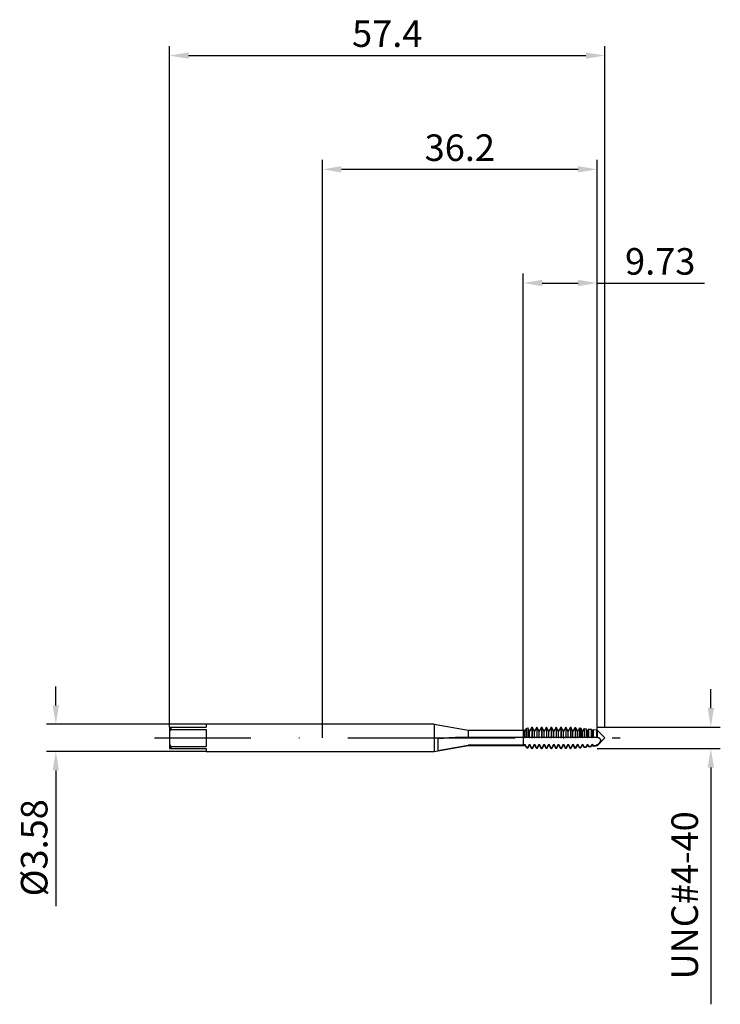
# Model space of a CAD drawing. Units: millimetres. Extents: x -40 to 52, y -35 to 95.
import ezdxf

# ---------------------------------------------------------------- set-up
doc = ezdxf.new("R2010")
doc.units = ezdxf.units.MM
doc.header["$PDMODE"] = 1
doc.linetypes.add('CENTER', pattern=[25.4, 12.7, -6.35, 0, -6.35])
doc.layers.get('DEFPOINTS').update_dxf_attribs({"linetype": 'CONTINUOUS'})
for name, color, linetype in [('1', 4, 'CONTINUOUS'), ('2', 7, 'CONTINUOUS'), ('4', 2, 'CENTER'), ('SK1', 4, 'CONTINUOUS'), ('SK2', 7, 'CONTINUOUS'), ('SK4', 2, 'CENTER')]:
    doc.layers.add(name, color=color, linetype=linetype)
doc.styles.add('SIMPLEX', font='simplex')
doc.dimstyles.get("Standard").update_dxf_attribs({"dimtxt": 3.5, "dimasz": 2.5, "dimexe": 1.25, "dimexo": 0, "dimtad": 1, "dimdsep": 46, "dimtxsty": 'SIMPLEX', "dimcen": 0, "dimazin": 2, "dimtfac": 1, "dimtofl": 0, "dimtmove": 0, "dimatfit": 3, "dimfxl": 1, "dimarcsym": 0})

# ---------------------------------------------------------------- blocks, each defined once
blk = doc.blocks.new('*D0')
at = {"layer": '2', "color": 0, "lineweight": -2}
for p, q in [((51.2, 3.92), (51.2, 6.42)), ((36.2, 1.42), (52.45, 1.42)), ((36.2, -1.42), (52.45, -1.42)), ((51.2, -3.92), (51.2, -35.15))]:
    blk.add_line(p, q, dxfattribs=at)
at = {"layer": '2', "color": 0}
for points in [[(50.78, 3.92), (51.62, 3.92), (51.2, 1.42)], [(51.62, -3.92), (50.78, -3.92), (51.2, -1.42)]]:
    blk.add_solid(points, dxfattribs=at)
at = {"layer": 'DEFPOINTS', "color": 0}
for p in [(36.2, 1.42), (36.2, -1.42), (51.2, -1.42)]:
    blk.add_point(p, dxfattribs=at)
at = {"layer": '2', "color": 0, "insert": (48.21, -20.78), "char_height": 3.5, "attachment_point": 5, "rotation": 90, "style": 'SIMPLEX'}
blk.add_mtext('UNC#4-40', dxfattribs=at)
blk = doc.blocks.new('*D1')
at = {"layer": '2', "color": 0, "lineweight": -2}
for p, q in [((0, 0), (0, 76.25)), ((36.2, 0), (36.2, 76.25)), ((2.5, 75), (33.7, 75))]:
    blk.add_line(p, q, dxfattribs=at)
at = {"layer": '2', "color": 0}
for points in [[(2.5, 75.42), (2.5, 74.58), (0, 75)], [(33.7, 74.58), (33.7, 75.42), (36.2, 75)]]:
    blk.add_solid(points, dxfattribs=at)
at = {"layer": 'DEFPOINTS', "color": 0}
for p in [(36.2, 75), (0, 0), (36.2, 0)]:
    blk.add_point(p, dxfattribs=at)
at = {"layer": '2', "color": 0, "insert": (18.1, 77.4), "char_height": 3.5, "attachment_point": 5, "style": 'SIMPLEX'}
blk.add_mtext('36.2', dxfattribs=at)
blk = doc.blocks.new('*D2')
at = {"layer": 'DEFPOINTS', "color": 0}
for p in [(-15.34, 1.79), (-35.17, -1.79), (-15.34, -1.79)]:
    blk.add_point(p, dxfattribs=at)
at = {"layer": 'SK2', "color": 0, "lineweight": -2}
for p, q in [((-35.17, 4.29), (-35.17, 6.79)), ((-15.34, 1.79), (-36.42, 1.79)), ((-15.34, -1.79), (-36.42, -1.79)), ((-35.17, -4.29), (-35.17, -22.22))]:
    blk.add_line(p, q, dxfattribs=at)
at = {"layer": 'SK2', "color": 0}
for points in [[(-35.59, 4.29), (-34.75, 4.29), (-35.17, 1.79)], [(-34.75, -4.29), (-35.59, -4.29), (-35.17, -1.79)]]:
    blk.add_solid(points, dxfattribs=at)
at = {"layer": 'SK2', "color": 0, "insert": (-37.57, -14.5), "char_height": 3.5, "attachment_point": 5, "rotation": 90, "style": 'SIMPLEX'}
blk.add_mtext('%%c3.58', dxfattribs=at)
blk = doc.blocks.new('*D3')
at = {"layer": '2', "color": 0, "lineweight": -2}
for p, q in [((26.47, 1), (26.47, 61.25)), ((36.2, 1.42), (36.2, 61.25)), ((28.97, 60), (33.7, 60)), ((36.2, 60), (50.36, 60))]:
    blk.add_line(p, q, dxfattribs=at)
at = {"layer": '2', "color": 0}
for points in [[(28.97, 60.42), (28.97, 59.58), (26.47, 60)], [(33.7, 59.58), (33.7, 60.42), (36.2, 60)]]:
    blk.add_solid(points, dxfattribs=at)
at = {"layer": 'DEFPOINTS', "color": 0}
for p in [(36.2, 60), (36.2, 1.42), (26.47, 1)]:
    blk.add_point(p, dxfattribs=at)
at = {"layer": '2', "color": 0, "insert": (44.53, 62.4), "char_height": 3.5, "attachment_point": 5, "style": 'SIMPLEX'}
blk.add_mtext('9.73', dxfattribs=at)
blk = doc.blocks.new('*D4')
at = {"layer": 'DEFPOINTS', "color": 0}
for p in [(37.23, 90), (-20.17, 1.42), (37.23, 1.42)]:
    blk.add_point(p, dxfattribs=at)
at = {"layer": 'SK2', "color": 0, "lineweight": -2}
for p, q in [((-20.17, 1.42), (-20.17, 91.25)), ((37.23, 1.42), (37.23, 91.25)), ((-17.67, 90), (34.73, 90))]:
    blk.add_line(p, q, dxfattribs=at)
at = {"layer": 'SK2', "color": 0}
for points in [[(-17.67, 90.42), (-17.67, 89.58), (-20.17, 90)], [(34.73, 89.58), (34.73, 90.42), (37.23, 90)]]:
    blk.add_solid(points, dxfattribs=at)
at = {"layer": 'SK2', "color": 0, "insert": (8.53, 92.44), "char_height": 3.5, "attachment_point": 5, "style": 'SIMPLEX'}
blk.add_mtext('57.4', dxfattribs=at)

msp = doc.modelspace()

# ---------------------------------------------------------------- linework, layer by layer
at = {"layer": '1'}
for p, q in [((14.7, 1.791), (0, 1.791)), ((14.7, 1.791), (14.7, 1.789)), ((14.7, 1.791), (19.184, 1)), ((14.7, 1.789), (14.7, 1.63)), ((14.7, 1.63), (14.7, -1.791)), ((15.2, -0.096), (16.708, 0)), ((19.184, 1), (19.184, 1)), ((19.184, 1), (19.184, 0.98)), ((19.184, 1), (26.468, 1)), ((19.184, 0.98), (19.184, 0.039)), ((26.468, 0.039), (19.184, 0.039)), ((26.468, 1), (26.468, 1)), ((26.468, 1), (26.468, 0.98)), ((26.468, 0.98), (26.468, 0.039)), ((26.468, 0.039), (26.468, -0.805)), ((14.7, -1.791), (19.184, -1)), ((15.2, -0.096), (15.2, -1.678)), ((26.468, -0.958), (19.184, -0.958)), ((19.184, -0.958), (19.184, -1)), ((19.184, -1), (26.468, -1)), ((26.468, -0.805), (26.468, -0.958)), ((26.468, -0.958), (26.468, -1)), ((0, -1.791), (14.7, -1.791))]:
    msp.add_line(p, q, dxfattribs=at)
at = {"layer": '1', "color": 1}
for p, q in [((26.871, 1.233), (27.053, 1.338)), ((27.053, 1.338), (27.053, 1.337)), ((27.31, 0.892), (27.053, 1.338)), ((27.053, 1.337), (27.053, 1.31)), ((27.053, 1.31), (27.053, 0.029)), ((27.616, 1.422), (27.31, 0.892)), ((27.616, 1.422), (27.639, 1.422)), ((27.616, 1.422), (27.616, 1.422)), ((27.616, 1.422), (27.616, 1.392)), ((27.616, 1.392), (27.616, 0.005)), ((27.639, 1.422), (27.639, 1.422)), ((27.639, 1.422), (27.639, 1.392)), ((27.945, 0.892), (27.639, 1.422)), ((27.639, 1.392), (27.639, 0.005)), ((28.251, 1.422), (27.945, 0.892)), ((28.251, 1.422), (28.274, 1.422)), ((28.251, 1.422), (28.251, 1.422)), ((28.251, 1.422), (28.251, 1.392)), ((28.251, 1.392), (28.251, 0.005)), ((28.274, 1.422), (28.274, 1.422)), ((28.274, 1.422), (28.274, 1.392)), ((28.58, 0.892), (28.274, 1.422)), ((28.274, 1.392), (28.274, 0.005)), ((28.886, 1.422), (28.58, 0.892)), ((28.886, 1.422), (28.909, 1.422)), ((28.886, 1.422), (28.886, 1.422)), ((28.886, 1.422), (28.886, 1.392)), ((28.886, 1.392), (28.886, 0.005)), ((28.909, 1.422), (28.909, 1.422)), ((28.909, 1.422), (28.909, 1.392)), ((29.215, 0.892), (28.909, 1.422)), ((28.909, 1.392), (28.909, 0.005)), ((29.521, 1.422), (29.215, 0.892)), ((29.521, 1.422), (29.544, 1.422)), ((29.521, 1.422), (29.521, 1.422)), ((29.521, 1.422), (29.521, 1.392)), ((29.521, 1.392), (29.521, 0.005)), ((29.544, 1.422), (29.544, 1.422)), ((29.544, 1.422), (29.544, 1.392)), ((29.85, 0.892), (29.544, 1.422)), ((29.544, 1.392), (29.544, 0.005)), ((30.156, 1.422), (29.85, 0.892)), ((30.156, 1.422), (30.179, 1.422)), ((30.156, 1.422), (30.156, 1.422)), ((30.156, 1.422), (30.156, 1.392)), ((30.156, 1.392), (30.156, 0.005)), ((30.179, 1.422), (30.179, 1.422)), ((30.179, 1.422), (30.179, 1.392)), ((30.485, 0.892), (30.179, 1.422)), ((30.179, 1.392), (30.179, 0.005)), ((30.791, 1.422), (30.485, 0.892)), ((30.791, 1.422), (30.814, 1.422)), ((30.791, 1.422), (30.791, 1.422)), ((30.791, 1.422), (30.791, 1.392)), ((30.791, 1.392), (30.791, 0.005)), ((30.814, 1.422), (30.814, 1.422)), ((30.814, 1.422), (30.814, 1.392)), ((31.12, 0.892), (30.814, 1.422)), ((30.814, 1.392), (30.814, 0.005)), ((31.426, 1.422), (31.12, 0.892)), ((31.426, 1.422), (31.449, 1.422)), ((31.426, 1.422), (31.426, 1.422)), ((31.426, 1.422), (31.426, 1.392)), ((31.426, 1.392), (31.426, 0.005)), ((31.449, 1.422), (31.449, 1.422)), ((31.449, 1.422), (31.449, 1.392)), ((31.755, 0.892), (31.449, 1.422)), ((31.449, 1.392), (31.449, 0.005)), ((32.061, 1.422), (31.755, 0.892)), ((32.061, 1.422), (32.084, 1.422)), ((32.061, 1.422), (32.061, 1.422)), ((32.061, 1.422), (32.061, 1.392)), ((32.061, 1.392), (32.061, 0.005)), ((32.084, 1.422), (32.084, 1.422)), ((32.084, 1.422), (32.084, 1.392)), ((32.39, 0.892), (32.084, 1.422)), ((32.084, 1.392), (32.084, 0.005)), ((32.696, 1.422), (32.39, 0.892)), ((32.696, 1.422), (32.719, 1.422)), ((32.696, 1.422), (32.696, 1.422)), ((32.696, 1.422), (32.696, 1.392)), ((32.696, 1.392), (32.696, 0.005)), ((32.719, 1.422), (32.719, 1.422)), ((32.719, 1.422), (32.719, 1.392)), ((33.025, 0.892), (32.719, 1.422)), ((32.719, 1.392), (32.719, 0.005)), ((33.311, 1.388), (33.025, 0.892)), ((33.311, 1.388), (33.378, 1.38)), ((33.311, 1.388), (33.311, 1.388)), ((33.311, 1.388), (33.311, 1.359)), ((33.311, 1.359), (33.311, 0.016)), ((33.378, 1.38), (33.378, 1.38)), ((33.378, 1.38), (33.378, 1.351)), ((33.66, 0.892), (33.378, 1.38)), ((33.378, 1.351), (33.378, 0.018)), ((33.904, 1.315), (33.66, 0.892)), ((33.904, 1.315), (34.062, 1.295)), ((33.904, 1.315), (33.904, 1.315)), ((33.904, 1.315), (33.904, 1.288)), ((26.468, 1), (26.577, 1.063)), ((26.468, 1), (26.468, 1)), ((26.468, 1), (26.468, 0.98)), ((26.468, 0.98), (26.468, 0.039)), ((26.468, 0.039), (26.468, -0.805)), ((26.577, 1.063), (26.577, 1.062)), ((26.675, 0.892), (26.577, 1.063)), ((26.577, 1.062), (26.577, 1.041)), ((26.577, 1.041), (26.577, 0.048)), ((26.871, 1.233), (26.675, 0.892)), ((26.675, 0.014), (26.675, 0.892)), ((26.821, 0.052), (26.821, 0.052)), ((26.871, 1.233), (26.871, 1.232)), ((26.871, 1.232), (26.871, 1.208)), ((26.871, 1.208), (26.871, 0.047)), ((27.164, 0.052), (27.164, 0.052)), ((27.31, 0.014), (27.31, 0.892)), ((27.456, 0.052), (27.456, 0.052)), ((27.639, 0.005), (27.616, 0.005)), ((27.945, 0.014), (27.945, 0.892)), ((28.091, 0.052), (28.091, 0.052)), ((28.274, 0.005), (28.251, 0.005)), ((28.58, 0.014), (28.58, 0.892)), ((28.909, 0.005), (28.886, 0.005)), ((29.215, 0.014), (29.215, 0.892)), ((29.361, 0.052), (29.361, 0.052)), ((29.544, 0.005), (29.521, 0.005)), ((29.85, 0.014), (29.85, 0.892)), ((29.996, 0.052), (29.996, 0.052)), ((30.179, 0.005), (30.156, 0.005)), ((30.485, 0.014), (30.485, 0.892)), ((30.631, 0.052), (30.631, 0.052)), ((30.814, 0.005), (30.791, 0.005)), ((31.12, 0.014), (31.12, 0.892)), ((31.449, 0.005), (31.426, 0.005)), ((31.755, 0.014), (31.755, 0.892)), ((32.084, 0.005), (32.061, 0.005)), ((32.39, 0.014), (32.39, 0.892)), ((32.536, 0.052), (32.536, 0.052)), ((32.719, 0.005), (32.696, 0.005)), ((33.025, 0.014), (33.025, 0.892)), ((33.171, 0.052), (33.171, 0.052)), ((33.378, 0.018), (33.311, 0.016)), ((33.514, 0.052), (33.514, 0.052)), ((33.514, 0.052), (33.514, 0.052)), ((33.66, 0.014), (33.66, 0.892)), ((33.806, 0.052), (33.806, 0.052)), ((33.904, 1.288), (33.904, 0.034)), ((34.062, 0.038), (33.904, 0.034)), ((34.062, 1.295), (34.062, 1.295)), ((34.062, 1.295), (34.062, 1.269)), ((34.295, 0.892), (34.062, 1.295)), ((34.062, 1.269), (34.062, 0.038)), ((34.496, 1.241), (34.295, 0.892)), ((34.295, 0.014), (34.295, 0.892)), ((34.441, 0.052), (34.441, 0.052)), ((34.496, 1.241), (34.746, 1.21)), ((34.496, 1.241), (34.496, 1.241)), ((34.496, 1.241), (34.496, 1.216)), ((34.496, 1.216), (34.496, 0.046)), ((34.746, 0.049), (34.496, 0.046)), ((34.746, 1.21), (34.746, 1.21)), ((34.746, 1.21), (34.746, 1.186)), ((34.93, 0.892), (34.746, 1.21)), ((34.746, 1.186), (34.746, 0.049)), ((34.746, 0.049), (34.784, 0.052)), ((35.089, 1.168), (34.93, 0.892)), ((34.93, 0.014), (34.93, 0.892)), ((35.076, 0.052), (35.089, 0.051)), ((35.089, 1.168), (35.43, 1.125)), ((35.089, 1.168), (35.089, 1.168)), ((35.089, 1.168), (35.089, 1.145)), ((35.089, 1.145), (35.089, 0.051)), ((35.274, 0.052), (35.089, 0.051)), ((35.43, 0.051), (35.274, 0.052)), ((35.43, 1.125), (35.43, 1.125)), ((35.43, 1.125), (35.43, 1.103)), ((35.565, 0.892), (35.43, 1.125)), ((35.43, 1.103), (35.43, 0.051)), ((35.682, 1.094), (35.565, 0.892)), ((35.565, 0.014), (35.565, 0.892)), ((35.682, 1.094), (36.114, 1.041)), ((35.682, 1.094), (35.682, 1.094)), ((35.682, 1.094), (35.682, 1.073)), ((35.682, 1.073), (35.682, 0.05)), ((36.114, 0.045), (35.682, 0.05)), ((36.114, 1.041), (36.114, 1.04)), ((36.2, 0.892), (36.114, 1.041)), ((36.114, 1.04), (36.114, 1.02)), ((36.114, 1.02), (36.114, 0.045)), ((36.2, 1.03), (37.23, 0)), ((36.2, 1.03), (36.2, 1.03)), ((36.2, 1.03), (36.2, 1.009)), ((36.2, 1.009), (36.2, 0.044)), ((36.25, 0.036), (36.2, 0.044)), ((36.2, 0.044), (36.2, 0.014)), ((36.2, -1.03), (37.23, 0)), ((36.282, 0.029), (36.25, 0.036)), ((36.315, 0.02), (36.282, 0.029)), ((36.348, 0.011), (36.315, 0.02)), ((36.38, 0), (36.348, 0.011)), ((26.468, -0.805), (26.468, -0.958)), ((26.577, -1.023), (26.468, -0.958)), ((26.468, -0.958), (26.468, -1)), ((26.468, -1), (26.577, -1.063)), ((26.577, -1.023), (26.675, -0.845)), ((26.675, -0.892), (26.577, -1.063)), ((26.577, -1.023), (26.577, -1.063)), ((26.675, -0.845), (26.871, -1.199)), ((26.675, -0.889), (26.675, -0.845)), ((26.675, -0.892), (26.675, -0.889)), ((26.871, -1.233), (26.675, -0.892)), ((26.675, -0.892), (26.675, -0.892)), ((26.871, -1.199), (26.871, -1.233)), ((27.053, -1.306), (26.871, -1.199)), ((26.871, -1.233), (27.053, -1.338)), ((27.053, -1.306), (27.31, -0.845)), ((27.31, -0.892), (27.053, -1.338)), ((27.31, -0.845), (27.616, -1.393)), ((27.31, -0.889), (27.31, -0.845)), ((27.31, -0.892), (27.31, -0.889)), ((27.616, -1.422), (27.31, -0.892)), ((27.31, -0.892), (27.31, -0.892)), ((27.639, -1.393), (27.945, -0.845)), ((27.945, -0.892), (27.639, -1.422)), ((27.945, -0.845), (28.251, -1.393)), ((27.945, -0.889), (27.945, -0.845)), ((27.945, -0.892), (27.945, -0.889)), ((28.251, -1.422), (27.945, -0.892)), ((27.945, -0.892), (27.945, -0.892)), ((28.274, -1.393), (28.58, -0.845)), ((28.58, -0.892), (28.274, -1.422)), ((28.58, -0.845), (28.886, -1.393)), ((28.58, -0.889), (28.58, -0.845)), ((28.58, -0.892), (28.58, -0.889)), ((28.886, -1.422), (28.58, -0.892)), ((28.58, -0.892), (28.58, -0.892)), ((28.909, -1.393), (29.215, -0.845)), ((29.215, -0.892), (28.909, -1.422)), ((29.215, -0.889), (29.215, -0.845)), ((29.215, -0.845), (29.521, -1.393)), ((29.215, -0.892), (29.215, -0.889)), ((29.215, -0.892), (29.215, -0.892)), ((29.521, -1.422), (29.215, -0.892)), ((29.544, -1.393), (29.85, -0.845)), ((29.85, -0.892), (29.544, -1.422)), ((29.85, -0.889), (29.85, -0.845)), ((29.85, -0.845), (30.156, -1.393)), ((29.85, -0.892), (29.85, -0.889)), ((30.156, -1.422), (29.85, -0.892)), ((29.85, -0.892), (29.85, -0.892)), ((30.179, -1.393), (30.485, -0.845)), ((30.485, -0.892), (30.179, -1.422)), ((30.485, -0.889), (30.485, -0.845)), ((30.485, -0.845), (30.791, -1.393)), ((30.485, -0.892), (30.485, -0.889)), ((30.791, -1.422), (30.485, -0.892)), ((30.485, -0.892), (30.485, -0.892)), ((30.814, -1.393), (31.12, -0.845)), ((31.12, -0.892), (30.814, -1.422)), ((31.12, -0.889), (31.12, -0.845)), ((31.12, -0.845), (31.426, -1.393)), ((31.12, -0.892), (31.12, -0.889)), ((31.12, -0.892), (31.12, -0.892)), ((31.426, -1.422), (31.12, -0.892)), ((31.449, -1.393), (31.755, -0.845)), ((31.755, -0.892), (31.449, -1.422)), ((31.755, -0.845), (32.061, -1.393)), ((31.755, -0.889), (31.755, -0.845)), ((31.755, -0.892), (31.755, -0.889)), ((31.755, -0.892), (31.755, -0.892)), ((32.061, -1.422), (31.755, -0.892)), ((32.084, -1.393), (32.39, -0.845)), ((32.39, -0.892), (32.084, -1.422)), ((32.39, -0.845), (32.696, -1.393)), ((32.39, -0.889), (32.39, -0.845)), ((32.39, -0.892), (32.39, -0.889)), ((32.39, -0.892), (32.39, -0.892)), ((32.696, -1.422), (32.39, -0.892)), ((32.719, -1.393), (33.025, -0.845)), ((33.025, -0.892), (32.719, -1.422)), ((33.025, -0.845), (33.311, -1.358)), ((33.025, -0.889), (33.025, -0.845)), ((33.025, -0.892), (33.025, -0.889)), ((33.311, -1.388), (33.025, -0.892)), ((33.025, -0.892), (33.025, -0.892)), ((33.378, -1.35), (33.66, -0.845)), ((33.66, -0.892), (33.378, -1.38)), ((33.66, -0.845), (33.904, -1.283)), ((33.66, -0.889), (33.66, -0.845)), ((33.66, -0.892), (33.66, -0.889)), ((33.904, -1.315), (33.66, -0.892)), ((33.66, -0.892), (33.66, -0.892)), ((34.062, -1.263), (33.904, -1.283)), ((33.904, -1.283), (33.904, -1.315)), ((33.904, -1.315), (34.062, -1.295)), ((34.062, -1.263), (34.295, -0.845)), ((34.295, -0.892), (34.062, -1.295)), ((34.062, -1.263), (34.062, -1.295)), ((34.295, -0.845), (34.496, -1.208)), ((34.295, -0.889), (34.295, -0.845)), ((34.295, -0.892), (34.295, -0.889)), ((34.295, -0.892), (34.295, -0.892)), ((34.496, -1.241), (34.295, -0.892)), ((34.746, -1.176), (34.496, -1.208)), ((34.496, -1.208), (34.496, -1.241)), ((34.496, -1.241), (34.746, -1.21)), ((34.746, -1.176), (34.93, -0.845)), ((34.93, -0.892), (34.746, -1.21)), ((34.746, -1.176), (34.746, -1.21)), ((34.93, -0.845), (35.089, -1.132)), ((34.93, -0.889), (34.93, -0.845)), ((34.93, -0.892), (34.93, -0.889)), ((35.089, -1.168), (34.93, -0.892)), ((34.93, -0.892), (34.93, -0.892)), ((35.43, -1.088), (35.089, -1.132)), ((35.089, -1.168), (35.43, -1.125)), ((35.089, -1.132), (35.089, -1.168)), ((35.43, -1.088), (35.565, -0.845)), ((35.565, -0.892), (35.43, -1.125)), ((35.43, -1.088), (35.43, -1.125)), ((35.565, -0.845), (35.682, -1.056)), ((35.565, -0.889), (35.565, -0.845)), ((35.565, -0.892), (35.565, -0.889)), ((35.565, -0.892), (35.565, -0.892)), ((35.682, -1.094), (35.565, -0.892)), ((36.114, -1), (35.682, -1.056)), ((35.682, -1.094), (36.114, -1.041)), ((35.682, -1.056), (35.682, -1.094)), ((36.114, -1), (36.2, -0.845)), ((36.2, -0.892), (36.114, -1.041)), ((36.114, -1), (36.114, -1.041)), ((36.375, -0.805), (36.2, -0.989)), ((36.2, -0.845), (36.2, -0.989)), ((36.2, -0.989), (36.2, -1.03)), ((36.375, -0.805), (36.5, -0.666)), ((36.412, -0.013), (36.38, 0)), ((36.443, -0.027), (36.412, -0.013)), ((36.474, -0.042), (36.443, -0.027)), ((36.505, -0.059), (36.474, -0.042)), ((36.5, -0.666), (36.559, -0.594)), ((36.534, -0.077), (36.505, -0.059)), ((36.562, -0.098), (36.534, -0.077)), ((36.559, -0.594), (36.586, -0.557)), ((36.576, -0.109), (36.562, -0.098)), ((36.589, -0.12), (36.576, -0.109)), ((36.586, -0.557), (36.611, -0.519)), ((36.602, -0.132), (36.589, -0.12)), ((36.615, -0.145), (36.602, -0.132)), ((36.611, -0.519), (36.634, -0.481)), ((36.626, -0.158), (36.615, -0.145)), ((36.637, -0.172), (36.626, -0.158)), ((36.634, -0.481), (36.645, -0.462)), ((36.648, -0.186), (36.637, -0.172)), ((36.645, -0.462), (36.655, -0.442)), ((36.657, -0.201), (36.648, -0.186)), ((36.655, -0.442), (36.663, -0.423)), ((36.662, -0.209), (36.657, -0.201)), ((36.666, -0.217), (36.662, -0.209)), ((36.663, -0.423), (36.671, -0.403)), ((36.669, -0.225), (36.666, -0.217)), ((36.673, -0.233), (36.669, -0.225)), ((36.671, -0.403), (36.677, -0.383)), ((36.676, -0.242), (36.673, -0.233)), ((36.679, -0.25), (36.676, -0.242)), ((36.677, -0.383), (36.682, -0.363)), ((36.681, -0.259), (36.679, -0.25)), ((36.683, -0.268), (36.681, -0.259)), ((36.682, -0.363), (36.684, -0.354)), ((36.685, -0.277), (36.683, -0.268)), ((36.684, -0.354), (36.686, -0.344)), ((36.686, -0.286), (36.685, -0.277)), ((36.687, -0.296), (36.686, -0.286)), ((36.686, -0.344), (36.687, -0.334)), ((36.688, -0.305), (36.687, -0.296)), ((36.687, -0.334), (36.688, -0.324)), ((36.688, -0.315), (36.688, -0.305)), ((36.688, -0.324), (36.688, -0.315)), ((27.053, -1.306), (27.053, -1.338)), ((27.616, -1.393), (27.616, -1.422)), ((27.639, -1.393), (27.616, -1.393)), ((27.616, -1.422), (27.639, -1.422)), ((27.639, -1.393), (27.639, -1.422)), ((28.251, -1.393), (28.251, -1.422)), ((28.274, -1.393), (28.251, -1.393)), ((28.251, -1.422), (28.274, -1.422)), ((28.274, -1.393), (28.274, -1.422)), ((28.886, -1.393), (28.886, -1.422)), ((28.909, -1.393), (28.886, -1.393)), ((28.886, -1.422), (28.909, -1.422)), ((28.909, -1.393), (28.909, -1.422)), ((29.521, -1.393), (29.521, -1.422)), ((29.544, -1.393), (29.521, -1.393)), ((29.521, -1.422), (29.544, -1.422)), ((29.544, -1.393), (29.544, -1.422)), ((30.156, -1.393), (30.156, -1.422)), ((30.179, -1.393), (30.156, -1.393)), ((30.156, -1.422), (30.179, -1.422)), ((30.179, -1.393), (30.179, -1.422)), ((30.791, -1.393), (30.791, -1.422)), ((30.814, -1.393), (30.791, -1.393)), ((30.791, -1.422), (30.814, -1.422)), ((30.814, -1.393), (30.814, -1.422)), ((31.426, -1.393), (31.426, -1.422)), ((31.449, -1.393), (31.426, -1.393)), ((31.426, -1.422), (31.449, -1.422)), ((31.449, -1.393), (31.449, -1.422)), ((32.061, -1.393), (32.061, -1.422)), ((32.084, -1.393), (32.061, -1.393)), ((32.061, -1.422), (32.084, -1.422)), ((32.084, -1.393), (32.084, -1.422)), ((32.719, -1.393), (32.696, -1.393)), ((32.696, -1.393), (32.696, -1.422)), ((32.696, -1.422), (32.719, -1.422)), ((32.719, -1.393), (32.719, -1.422)), ((33.378, -1.35), (33.311, -1.358)), ((33.311, -1.358), (33.311, -1.388)), ((33.311, -1.388), (33.378, -1.38)), ((33.378, -1.35), (33.378, -1.38))]:
    msp.add_line(p, q, dxfattribs=at)
at = {"layer": '1'}
for centre, radius, start, end in [((18.337, -25.708), 25.76, 89.94204, 93.62451), ((18.363, -27.44), 27.492, 88.28803, 90.00078), ((-153.705, 944.477), 961.113, 280.12165, 280.363019)]:
    msp.add_arc(centre, radius, start, end, dxfattribs=at)
at = {"layer": '1', "color": 1}
for centre, radius, start, end in [((26.719, -2.51), 2.561, 93.17417, 95.60659), ((26.523, -0.268), 0.321, 61.67087, 80.31678), ((26.825, -0.263), 0.314, 90.71145, 118.41938), ((26.821, -0.234), 0.285, 79.76426, 89.99348), ((26.725, -2.413), 2.464, 82.34244, 86.58553), ((27.166, -0.245), 0.297, 90.27856, 112.28787), ((27.162, -0.255), 0.307, 61.21569, 89.62095), ((27.46, -0.263), 0.314, 90.71145, 118.41938), ((27.453, -0.253), 0.305, 57.78018, 89.56185), ((27.804, -0.262), 0.314, 90.89329, 121.68452), ((27.797, -0.255), 0.307, 61.21588, 89.62104), ((28.095, -0.263), 0.314, 90.71145, 118.41938), ((28.088, -0.253), 0.305, 57.78018, 89.56185), ((28.439, -0.262), 0.314, 90.89329, 121.68452), ((28.432, -0.255), 0.307, 61.21588, 89.62104), ((28.73, -0.263), 0.314, 90.71091, 118.4194), ((28.723, -0.253), 0.305, 57.78018, 89.56185), ((29.074, -0.262), 0.314, 90.89329, 121.68452), ((29.067, -0.255), 0.307, 61.21588, 89.62104), ((29.365, -0.263), 0.314, 90.71142, 118.41938), ((29.358, -0.253), 0.305, 57.78018, 89.56185), ((29.709, -0.262), 0.314, 90.89329, 121.68452), ((29.702, -0.255), 0.307, 61.21588, 89.62104), ((30, -0.263), 0.314, 90.71143, 118.41938), ((29.993, -0.253), 0.305, 57.78018, 89.56185), ((30.344, -0.262), 0.314, 90.89329, 121.68452), ((30.337, -0.255), 0.307, 61.21588, 89.62104), ((30.635, -0.263), 0.314, 90.71145, 118.41938), ((30.628, -0.253), 0.305, 57.78018, 89.56185), ((30.979, -0.262), 0.314, 90.89329, 121.68452), ((30.972, -0.255), 0.307, 61.21588, 89.62104), ((31.27, -0.263), 0.314, 90.71091, 118.4194), ((31.263, -0.253), 0.305, 57.78018, 89.56185), ((31.614, -0.262), 0.314, 90.89329, 121.68452), ((31.607, -0.255), 0.307, 61.21588, 89.62104), ((31.905, -0.263), 0.314, 90.71091, 118.4194), ((31.898, -0.253), 0.305, 57.78018, 89.56185), ((32.249, -0.262), 0.314, 90.89329, 121.68452), ((32.242, -0.255), 0.307, 61.21588, 89.62104), ((32.54, -0.263), 0.314, 90.71145, 118.41938), ((32.533, -0.253), 0.305, 57.78018, 89.56185), ((32.884, -0.262), 0.314, 90.89329, 121.68452), ((32.877, -0.255), 0.307, 61.21588, 89.62104), ((33.175, -0.263), 0.314, 90.71142, 118.41938), ((33.169, -0.248), 0.299, 61.65845, 89.71239), ((33.517, -0.253), 0.305, 90.53269, 117.06091), ((33.512, -0.255), 0.307, 61.21597, 89.62083), ((33.81, -0.263), 0.314, 90.71144, 118.41938), ((33.805, -0.239), 0.291, 70.16671, 89.91349), ((34.15, -0.24), 0.291, 90.12146, 107.46403), ((34.147, -0.255), 0.307, 61.21601, 89.62077), ((34.445, -0.263), 0.314, 90.71144, 118.41938), ((34.441, -0.234), 0.286, 78.7467, 89.99009), ((34.782, -0.255), 0.307, 61.21594, 89.62087), ((35.08, -0.263), 0.314, 90.71087, 118.41941), ((35.416, -0.258), 0.31, 61.32998, 87.39798), ((35.717, -0.27), 0.322, 96.37268, 118.24132), ((36.046, -0.272), 0.325, 61.77301, 77.89245)]:
    msp.add_arc(centre, radius, start, end, dxfattribs=at)
at = {"layer": '4'}
msp.add_line((12.7, 0), (39.23, 0), dxfattribs=at)
at = {"layer": 'SK1'}
for p, q in [((-20.17, 1.397), (-19.991, 1.397)), ((-20.17, 1.397), (-20.17, 0.804)), ((-19.991, 1.397), (-15.344, 1.397)), ((-19.991, 1.397), (-19.991, 1.12)), ((0, 1.791), (-15.344, 1.791)), ((-15.344, 1.791), (-15.344, 1.791)), ((-15.344, 1.791), (-15.344, 1.765)), ((-15.344, 1.765), (-15.344, 1.397)), ((-20.17, 0.804), (-20.17, -0.804)), ((-19.991, 1.12), (-15.344, 1.12)), ((-15.344, 1.12), (-15.344, -1.12)), ((-20.17, -0.804), (-20.17, -1.397)), ((-19.991, -1.12), (-15.344, -1.12)), ((-19.991, -1.12), (-19.991, -1.397)), ((-20.17, -1.397), (-19.991, -1.397)), ((-19.991, -1.397), (-15.344, -1.397)), ((-15.344, -1.397), (-15.344, -1.791)), ((-15.344, -1.791), (0, -1.791))]:
    msp.add_line(p, q, dxfattribs=at)
for centre, start, end in [((-16.86, -0.861), 147.67657, 153.30539), ((-16.86, 0.861), 206.69461, 212.32343)]:
    msp.add_arc(centre, 3.705, start, end, dxfattribs=at)
at = {"layer": 'SK4'}
for p, q in [((-22.17, 0), (14.7, 0)), ((12.7, 0), (39.23, 0))]:
    msp.add_line(p, q, dxfattribs=at)

# ---------------------------------------------------------------- dimensions: what is measured, and where the dimension line sits
at = {"layer": '2'}
for base, p1, p2, picture, middle in [((36.2, 75), (0, 0), (36.2, 0), '*D1', (18.1, 77.398)), ((36.2, 60), (26.468, 1), (36.2, 1.422), '*D3', (44.528, 62.398))]:
    dim = msp.add_linear_dim(base=base, p1=p1, p2=p2, dimstyle='STANDARD', dxfattribs=at)
    dim.commit()
    dim.dimension.update_dxf_attribs({"geometry": picture, "text_midpoint": middle})
dim = msp.add_linear_dim(base=(51.2, -1.422), p1=(36.2, 1.422), p2=(36.2, -1.422), angle=90, text='UNC#4-40', dimstyle='STANDARD', dxfattribs=at)
dim.commit()
dim.dimension.update_dxf_attribs({"geometry": '*D0', "text_midpoint": (48.207, -20.785)})
at = {"layer": 'SK2'}
dim = msp.add_linear_dim(base=(37.23, 90), p1=(-20.17, 1.422), p2=(37.23, 1.422), dimstyle='STANDARD', dxfattribs=at)
dim.commit()
dim.dimension.update_dxf_attribs({"geometry": '*D4', "text_midpoint": (8.53, 92.438)})
dim = msp.add_linear_dim(base=(-35.17, -1.791), p1=(-15.344, 1.791), p2=(-15.344, -1.791), angle=90, text='%%c<>', dimstyle='STANDARD', dxfattribs=at)
dim.commit()
dim.dimension.update_dxf_attribs({"geometry": '*D2', "text_midpoint": (-37.568, -14.505)})

doc.saveas('drawing.dxf')
